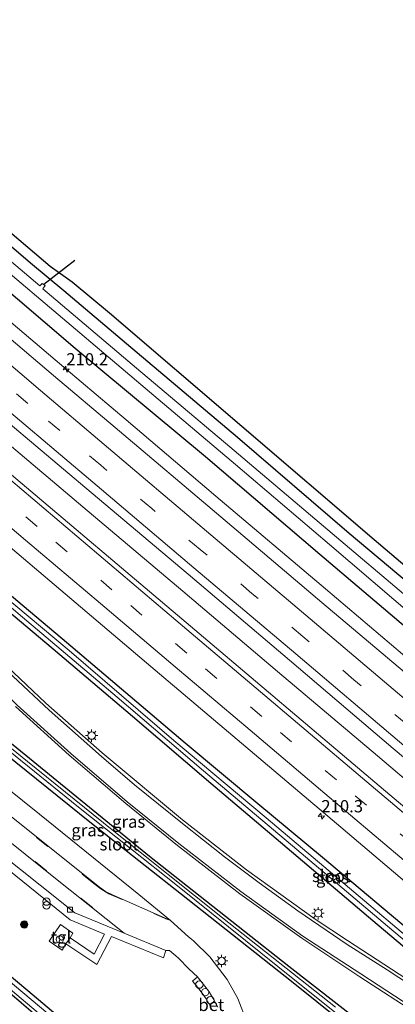
# Model space of a CAD drawing. Units: metres. Extents: x 240000 to 250001, y 576550 to 580172.
# Drawn here: x 242927 to 243004, y 579263 to 579464 of the extents above; entities that cross this region are included whole.
import ezdxf
from ezdxf.enums import TextEntityAlignment as Align

# ---------------------------------------------------------------- set-up
doc = ezdxf.new("R2010")
doc.units = ezdxf.units.M
doc.linetypes.add('VW-3-9_STREEP', pattern=[12, 3, -9])
doc.layers.get('0').update_dxf_attribs({"lineweight": 25})
for name, color, linetype, lineweight in [('B-ME-AL-OVERIG-S-B1', 7, 'Continuous', 18), ('B-ME-AM-KILOMETR-S-B1', 7, 'Continuous', 18), ('B-ME-BV-GELEIDECONSTRUCTIE-GELEIDERAIL-L-B1', 213, 'BV-GELEIDERAIL', 18), ('B-ME-GR-BOOM-S-B1', 93, 'Continuous', 18), ('B-ME-GW-INSTEEKWATERGANG-L-B1', 10, 'Continuous', 25), ('B-ME-IE-GRASLAND-GV-B6', 93, 'Continuous', 18), ('B-ME-IE-INRICHTINGSELEMENT-S-B1', 253, 'Continuous', 18), ('B-ME-IE-MEUBILAIR_WEGMEUBILAIR-LICHTMAST-S-B1', 8, 'Continuous', 18), ('B-ME-KG-KADASTRAAL-OPNAMEDTMGRENS-L-B1', 10, 'Continuous', 25), ('B-ME-KW-DUIKER-L-B1', 10, 'Continuous', 25), ('B-ME-OG-WATER-GV-B6', 153, 'Continuous', 18), ('B-ME-VH-VERH_SOORT-BETON-OVERIG-GV-B6', 8, 'IE-TERREINAFSCHEIDING-NATUURLIJK-HOUTWAL', 18), ('B-ME-VH-VERH_SOORT-BITUMEN-GV-B6', 8, 'IE-TERREINAFSCHEIDING-NATUURLIJK-HOUTWAL', 18), ('B-ME-VH-VERH_SOORT-TEGELS-GV-B6', 8, 'Continuous', 18), ('B-ME-VV-KOLK-S-B1', 8, 'Continuous', 18), ('B-ME-VW-MARKERING-39STREEP-015-L-B1', 255, 'VW-3-9_STREEP', 18), ('B-ME-VW-MARKERING-STREEP-015-L-B1', 7, 'Continuous', 18)]:
    doc.layers.add(name, color=color, linetype=linetype, lineweight=lineweight)
doc.styles.add('NLCS-ISO', font='NLCS-ISO.TTF')
doc.linetypes.add('BV-GELEIDERAIL', pattern='A,10,-3,[108,NLCS.SHX,S=1,R=0,X=0,Y=0],-3', length=16)
doc.linetypes.add('IE-TERREINAFSCHEIDING-NATUURLIJK-HOUTWAL', pattern='A,7,-1.5,[67,NLCS.SHX,S=0.75,R=45,X=0,Y=0],-1.5,7,-1.5,[70,NLCS.SHX,S=0.75,R=0,X=0,Y=0],-1.5', length=20)

# ---------------------------------------------------------------- blocks, each defined once
blk = doc.blocks.new('dtb')
blk.add_circle((0, 0), 0.75)
blk = doc.blocks.new('prullenbak')
for centre in [(-0.375, 0), (0.375, 0)]:
    blk.add_circle(centre, 0.75)
blk = doc.blocks.new('boom')
blk.add_hatch(color=256).paths.add_polyline_path([(-0.75, 0, 1), (0.75, 0, 1)])
blk.add_circle((0, 0), 0.75)
blk = doc.blocks.new('hecto')
for p, q in [((0, 0.625), (-0.625, 0)), ((0, -0.625), (0, 0.625)), ((-0.625, 0), (0.625, 0)), ((0.625, 0), (0, -0.625))]:
    blk.add_line(p, q)
blk = doc.blocks.new('kolk')
blk.add_lwpolyline([(-0.5, -0.5), (0.5, -0.5), (0.5, 0.5), (-0.5, 0.5)], close=True)
blk = doc.blocks.new('lantaarnpaal')
for p, q in [((-0.75, 0), (-1.25, 0)), ((-0.88, 0.88), (-0.53, 0.53)), ((0, 0.75), (0, 1.25)), ((0.53, 0.53), (0.88, 0.88)), ((0.75, 0), (1.25, 0)), ((-0.53, -0.53), (-0.88, -0.88)), ((0, -0.75), (0, -1.25)), ((0.53, -0.53), (0.88, -0.88))]:
    blk.add_line(p, q)
blk.add_circle((0, 0), 0.75)

msp = doc.modelspace()

# ---------------------------------------------------------------- linework, layer by layer
at = {"layer": 'B-ME-BV-GELEIDECONSTRUCTIE-GELEIDERAIL-L-B1'}
for points in [[(243248.9532, 579128.1586, 0.0551), (243242.093, 579133.895, 0.05), (243221.743, 579151.099, 0.06), (243203.412, 579166.63, 0.071), (243183.061, 579183.866, 0.104), (243166.774, 579197.691, 0.093), (243146.364, 579214.897, 0.063), (243123.973, 579233.869, 0.046), (243103.602, 579251.095, 0.047), (243070.991, 579278.667, 0.065), (243048.612, 579297.625, 0.049), (243030.25, 579313.126, 0.038), (243011.938, 579328.652, 0.03), (242989.529, 579347.622, 0.044), (242967.104, 579366.562, 0.046), (242948.824, 579382.105, 0.057), (242936.602, 579392.453, 0.07), (242918.034, 579408.1489, 0.0659)], [(243237.1506, 579112.7703, 0.3616), (243229.018, 579119.637, 0.311), (243208.614, 579136.861, 0.335), (243194.353, 579148.891, 0.351), (243171.92, 579167.811, 0.416), (243155.693, 579181.648, 0.36), (243135.397, 579198.934, 0.32), (243113.043, 579217.987, 0.319), (243090.67, 579236.954, 0.284), (243074.444, 579250.793, 0.241), (243054.137, 579268.049, 0.285), (243033.705, 579285.182, 0.4), (243017.397, 579298.96, 0.356), (243000.117, 579313.615, 0.353), (242979.727, 579330.824, 0.278), (242960.409, 579347.183, 0.337), (242939.999, 579364.391, 0.302), (242923.695, 579378.151, 0.283), (242907.5846, 579391.7289, 0.2918)]]:
    msp.add_polyline3d(points, dxfattribs=at)
at = {"layer": 'B-ME-GW-INSTEEKWATERGANG-L-B1'}
for points in [[(242924.47, 579418.264, -1.265), (242929.331, 579414.14, -1.272), (242936.112, 579408.445, -1.251), (242948.905, 579397.699, -1.191), (242971.559, 579378.553, -1.188), (242994.335, 579359.025, -1.314), (243018.376, 579338.826, -1.254), (243040.937, 579319.957, -1.239), (243059.93, 579303.875, -1.236), (243077.619, 579288.933, -1.23), (243099.695, 579270.172, -1.296), (243119.301, 579253.647, -1.311), (243144.185, 579232.682, -1.293), (243158.352, 579220.844, -1.283), (243175.923, 579206.119, -1.133), (243190.031, 579194.086, -1.097), (243203.797, 579182.546, -1.073), (243218.779, 579169.592, -1.052), (243234.469, 579156.496, -0.86), (243249.469, 579143.872, -0.902), (243256.525, 579138.031, -0.925)], [(243251.74, 579131.792, -0.826), (243247.926, 579135.054, -0.812), (243233.047, 579147.403, -0.731), (243217.708, 579160.246, -0.74), (243204.968, 579171.111, -0.776), (243189.406, 579184.66, -0.83), (243174.374, 579197.41, -0.896), (243161.789, 579208.032, -0.947), (243142.521, 579224.132, -0.807), (243125.759, 579238.073, -0.78), (243100.384, 579259.676, -0.849), (243078.757, 579278.037, -0.798), (243056.887, 579296.473, -0.816), (243036.991, 579313.468, -0.963), (243012.538, 579334.133, -0.927), (242988.351, 579354.634, -0.948), (242965.019, 579374.591, -0.924), (242938.436, 579396.65, -0.939), (242920.441, 579411.931, -0.917)], [(242894.962, 579371.893, -0.938), (242900.687, 579367.069, -0.933), (242916.722, 579353.474, -0.894), (242936.644, 579336.809, -0.933), (242960.882, 579316.285, -0.924), (242975.69, 579303.872, -0.957), (242988.882, 579292.924, -0.954), (243001.231, 579282.525, -0.903), (243018.597, 579267.996, -0.915)], [(243014.281, 579267.25, -0.951), (242999.164, 579279.983, -1.017), (242979.448, 579296.668, -0.999), (242966.126, 579307.975, -1.089), (242950.128, 579321.629, -1.143), (242933.921, 579335.355, -1.032), (242910.652, 579354.852, -0.969), (242893.333, 579369.333, -0.952)], [(242881.607, 579350.907, -1.157), (242896.384, 579339.317, -1.221), (242912.051, 579326.702, -1.131), (242925.754, 579315.851, -1.101), (242953.613, 579293.157, -1.062), (242982.047, 579270.733, -1.089), (242997.126, 579258.955, -1.08)], [(242997.364, 579255.733, -1.209), (242982.903, 579267.335, -1.023), (242961.391, 579284.351, -0.933), (242941.44, 579300.102, -0.969), (242919.588, 579317.621, -0.939), (242898.612, 579334.599, -0.936), (242880.396, 579349.004, -0.96)], [(242862.787, 579321.332, -1.359), (242882.114, 579305.071, -1.341), (242906.969, 579283.993, -1.341), (242928.737, 579265.773, -1.302), (242941.509, 579255.055, -1.254)], [(242935.123, 579256.637, -1.236), (242917.438, 579271.755, -1.278), (242903.928, 579283.656, -1.47), (242888.042, 579297.35, -1.536), (242866.928, 579315.117, -1.497), (242861.639, 579319.528, -1.487)]]:
    msp.add_polyline3d(points, dxfattribs=at)
at = {"layer": 'B-ME-IE-GRASLAND-GV-B6'}
for points in [[(243203.797, 579182.546, -1.073), (243190.031, 579194.086, -1.097), (243175.923, 579206.119, -1.133), (243158.352, 579220.844, -1.283), (243144.185, 579232.682, -1.293), (243119.301, 579253.647, -1.311), (243099.695, 579270.172, -1.296), (243077.619, 579288.933, -1.23), (243059.93, 579303.875, -1.236), (243040.937, 579319.957, -1.239), (243018.376, 579338.826, -1.254), (242994.335, 579359.025, -1.314), (242971.559, 579378.553, -1.188), (242948.905, 579397.699, -1.191), (242936.112, 579408.445, -1.251), (242929.331, 579414.14, -1.272), (242924.47, 579418.264, -1.265), (242925.604, 579420.045, -1.114)], [(242925.604, 579420.045, -1.114), (242933.309, 579413.413, -1.077), (242937.832, 579410.241, -1.129), (242945.438, 579403.893, -1.015), (242999.413, 579357.719, -1.215), (243047.392, 579317.099, -1.239), (243092.58, 579278.909, -1.207), (243147.248, 579232.729, -1.277), (243202.72, 579186.001, -1.015)], [(243008.054, 579344.378, -2.952), (242989.062, 579360.43, -2.952), (242970.004, 579376.597, -2.952), (242950.92, 579392.631, -2.952), (242931.83, 579408.837, -2.952), (242932.294, 579409.457, -2.952), (242931.9804, 579409.6813, -2.952), (242931.683, 579409.894, -2.952), (242931.233, 579409.431, -2.952), (242924.046, 579415.456, -2.952), (242923.161, 579416.206, -2.952), (242924.47, 579418.264, -1.265), (242929.331, 579414.14, -1.272), (242936.112, 579408.445, -1.251), (242948.905, 579397.699, -1.191), (242971.559, 579378.553, -1.188), (242994.335, 579359.025, -1.314), (243018.376, 579338.826, -1.254)], [(243204.968, 579171.111, -0.776), (243189.406, 579184.66, -0.83), (243174.374, 579197.41, -0.896), (243161.789, 579208.032, -0.947), (243142.521, 579224.132, -0.807), (243125.759, 579238.073, -0.78), (243100.384, 579259.676, -0.849), (243078.757, 579278.037, -0.798), (243056.887, 579296.473, -0.816), (243036.991, 579313.468, -0.963), (243012.538, 579334.133, -0.927), (242988.351, 579354.634, -0.948), (242965.019, 579374.591, -0.924), (242938.436, 579396.65, -0.939), (242920.441, 579411.931, -0.917), (242922.046, 579414.454, -2.952)], [(242922.046, 579414.454, -2.952), (242936.73, 579402.101, -2.952), (242954.461, 579387.074, -2.952), (242971.166, 579372.968, -2.952), (242990.32, 579356.713, -2.952), (243007.641, 579341.868, -2.952), (243027.254, 579325.418, -2.952), (243046.055, 579309.649, -2.952), (243068.615, 579290.48, -2.952), (243089.124, 579273.228, -2.952), (243106.148, 579258.916, -2.952), (243125.58, 579242.341, -2.952), (243143.55, 579227.212, -2.952), (243157.498, 579215.551, -2.936), (243172.763, 579202.63, -2.936), (243184.627, 579192.675, -2.936), (243201.865, 579177.994, -2.936)], [(242916.59, 579405.88, -0.4979), (242920.441, 579411.931, -0.917), (242938.436, 579396.65, -0.939), (242965.019, 579374.591, -0.924), (242988.351, 579354.634, -0.948), (243012.538, 579334.133, -0.927), (243036.991, 579313.468, -0.963), (243056.887, 579296.473, -0.816), (243078.757, 579278.037, -0.798), (243100.384, 579259.676, -0.849), (243125.759, 579238.073, -0.78), (243142.521, 579224.132, -0.807), (243161.789, 579208.032, -0.947), (243174.374, 579197.41, -0.896), (243189.406, 579184.66, -0.83), (243204.968, 579171.111, -0.776)], [(243203.816, 579162.854, -0.51), (243183.224, 579180.146, -0.494), (243165.196, 579195.563, -0.54), (243145.648, 579212.176, -0.538), (243122.675, 579231.53, -0.509), (243103.93, 579247.504, -0.529), (243085.065, 579263.429, -0.523), (243069.264, 579276.885, -0.522), (243045.97, 579296.598, -0.534), (243028.538, 579311.244, -0.511), (243009.465, 579327.388, -0.527), (242988.74, 579344.867, -0.529), (242968.121, 579362.334, -0.541), (242946.583, 579380.537, -0.521), (242933.991, 579391.156, -0.49), (242916.59, 579405.88, -0.4979)], [(242905.1991, 579387.9801, -0.067), (242909.3803, 579394.551, -0.159), (242924.721, 579381.554, -0.163), (242941.698, 579367.262, -0.196), (242961.458, 579350.628, -0.199), (242982.123, 579333.127, -0.179), (243003.286, 579315.129, -0.181), (243020.091, 579301.036, -0.183), (243035.852, 579287.605, -0.181), (243077.397, 579252.572, -0.19), (243093.587, 579238.66, -0.184), (243115.428, 579220.312, -0.19), (243136.874, 579202.061, -0.208), (243158.678, 579183.645, -0.176), (243174.271, 579170.426, -0.187), (243196.611, 579151.618, -0.192), (243217.353, 579134.049, -0.212)], [(243212.2701, 579128.2091, -0.09), (243189.6581, 579147.3301, -0.108), (243152.8431, 579178.4511, -0.129), (243129.2961, 579198.6341, -0.072), (243106.8631, 579217.5061, -0.044), (243075.4021, 579244.1291, -0.047), (243037.1581, 579276.4821, -0.047), (242999.5461, 579308.2551, -0.053), (242961.9431, 579340.0741, -0.056), (242923.6391, 579372.3751, -0.067), (242905.1991, 579387.9801, -0.067)], [(242894.962, 579371.893, -0.938), (242899.0001, 579378.2381, -0.483), (242915.6861, 579364.0731, -0.354), (242953.8611, 579331.8311, -0.335), (242991.7151, 579299.7941, -0.339), (243029.3601, 579267.9491, -0.336)], [(243008.884, 579274.382, -1.905), (242994.392, 579286.659, -1.905), (242977.422, 579300.966, -1.905), (242958.564, 579316.77, -1.905), (242937.174, 579335.077, -1.905), (242923.393, 579346.622, -1.905), (242907.861, 579359.692, -1.905), (242894.427, 579371.053, -1.905), (242894.962, 579371.893, -0.938), (242900.687, 579367.069, -0.933), (242916.722, 579353.474, -0.894), (242936.644, 579336.809, -0.933), (242960.882, 579316.285, -0.924), (242975.69, 579303.872, -0.957), (242988.882, 579292.924, -0.954), (243001.231, 579282.525, -0.903), (243018.597, 579267.996, -0.915)], [(243018.597, 579267.996, -0.915), (243001.231, 579282.525, -0.903), (242988.882, 579292.924, -0.954), (242975.69, 579303.872, -0.957), (242960.882, 579316.285, -0.924), (242936.644, 579336.809, -0.933), (242916.722, 579353.474, -0.894), (242900.687, 579367.069, -0.933), (242894.962, 579371.893, -0.938)], [(243007.4261, 579267.2311, -0.64), (242994.0001, 579275.9331, -0.656), (242987.3951, 579280.3001, -0.655), (242973.3741, 579290.3521, -0.651), (242960.3201, 579300.5911, -0.659), (242943.9201, 579314.2201, -0.644), (242932.4491, 579324.3251, -0.634), (242924.5491, 579331.7971, -0.607), (242915.3441, 579340.9461, -0.567), (242902.7821, 579353.9221, -0.596), (242894.8561, 579362.2111, -0.644), (242891.1021, 579365.8271, -0.644), (242893.333, 579369.333, -0.952), (242910.652, 579354.852, -0.969), (242933.921, 579335.355, -1.032), (242950.128, 579321.629, -1.143), (242966.126, 579307.975, -1.089), (242979.448, 579296.668, -0.999), (242999.164, 579279.983, -1.017), (243014.281, 579267.25, -0.951)], [(243014.281, 579267.25, -0.951), (242999.164, 579279.983, -1.017), (242979.448, 579296.668, -0.999), (242966.126, 579307.975, -1.089), (242950.128, 579321.629, -1.143), (242933.921, 579335.355, -1.032), (242910.652, 579354.852, -0.969), (242893.333, 579369.333, -0.952), (242893.994, 579370.373, -1.905)], [(242893.994, 579370.373, -1.905), (242912.047, 579355.137, -1.905), (242927.704, 579341.863, -1.905), (242947.019, 579325.591, -1.905), (242964.631, 579310.553, -1.905), (242983.638, 579294.513, -1.905), (243002.129, 579278.898, -1.905), (243017.545, 579265.957, -1.905)], [(242997.364, 579255.733, -1.209), (242982.903, 579267.335, -1.023), (242961.391, 579284.351, -0.933), (242941.44, 579300.102, -0.969), (242919.588, 579317.621, -0.939), (242898.612, 579334.599, -0.936), (242880.396, 579349.004, -0.96), (242880.814, 579349.661, -1.791), (242895.293, 579338.2321, -1.791), (242918.259, 579319.9801, -1.791), (242939.1331, 579303.181, -1.791), (242959.637, 579286.872, -1.791), (242979.798, 579270.652, -1.791), (242998.187, 579255.8931, -1.791)], [(242991.5471, 579262.366, -1.791), (242968.4801, 579280.5761, -1.791), (242945.952, 579298.543, -1.791), (242928.7291, 579312.426, -1.791), (242911.549, 579326.293, -1.791), (242895.2971, 579339.3261, -1.791), (242886.0831, 579346.5941, -1.791), (242881.264, 579350.3681, -1.791), (242881.607, 579350.907, -1.157)], [(242881.607, 579350.907, -1.157), (242896.384, 579339.317, -1.221), (242912.051, 579326.702, -1.131), (242925.754, 579315.851, -1.101), (242953.613, 579293.157, -1.062), (242982.047, 579270.733, -1.089), (242997.126, 579258.955, -1.08)], [(242973.4677, 579259.3935, -0.609), (242971.6401, 579264.1705, -0.637), (242969.4641, 579268.0335, -0.638), (242965.8737, 579272.6055, -0.639), (242962.6125, 579275.8245, -0.629), (242962.1501, 579276.2237, -0.5954), (242961.5661, 579276.7281, -0.553), (242957.9013, 579280.0605, -0.611), (242951.4131, 579285.3711, -0.601), (242931.1441, 579301.7011, -0.585), (242905.7751, 579322.0131, -0.592), (242885.1471, 579338.4871, -0.602), (242877.5409, 579344.5187, -0.598), (242880.396, 579349.004, -0.96), (242898.612, 579334.599, -0.936), (242919.588, 579317.621, -0.939), (242941.44, 579300.102, -0.969), (242961.391, 579284.351, -0.933), (242982.903, 579267.335, -1.023), (242997.364, 579255.733, -1.209)], [(242926.2661, 579323.6471, -0.533), (242937.2111, 579313.7601, -0.528), (242948.7631, 579303.9181, -0.522), (242959.2911, 579295.3401, -0.518), (242971.9941, 579285.5071, -0.531), (242984.6651, 579276.4241, -0.548), (242996.5081, 579268.5801, -0.541), (243008.7061, 579260.7081, -0.551)], [(242941.364, 579253.943, -2.016), (242920.885, 579271.069, -2.016), (242887.727, 579299.332, -2.016), (242862.397, 579320.72, -2.016), (242862.787, 579321.332, -1.359), (242882.114, 579305.071, -1.341), (242906.969, 579283.993, -1.341), (242928.737, 579265.773, -1.302), (242941.509, 579255.055, -1.254)], [(242910.55, 579260.534, -0.826), (242904.084, 579265.042, -0.85), (242897.316, 579270.286, -0.898), (242892.653, 579274.103, -0.909), (242875.187, 579288.84, -0.907), (242857.041, 579304.159, -0.946), (242853.6727, 579307.009, -1.039), (242855.919, 579310.541, -1.096), (242859.88, 579316.765, -1.211), (242861.639, 579319.528, -1.487), (242866.928, 579315.117, -1.497), (242888.042, 579297.35, -1.536), (242903.928, 579283.656, -1.47), (242917.438, 579271.755, -1.278), (242935.123, 579256.637, -1.236)], [(242935.123, 579256.637, -1.236), (242917.438, 579271.755, -1.278), (242903.928, 579283.656, -1.47), (242888.042, 579297.35, -1.536), (242866.928, 579315.117, -1.497), (242861.639, 579319.528, -1.487), (242861.855, 579319.868, -2.016)], [(242861.855, 579319.868, -2.016), (242882.214, 579302.744, -2.016), (242917.288, 579272.658, -2.016), (242941.827, 579252.001, -2.016)], [(242997.126, 579258.955, -1.08), (242982.047, 579270.733, -1.089), (242953.613, 579293.157, -1.062), (242925.754, 579315.851, -1.101)], [(242914.0661, 579298.9951, -0.577), (242937.4351, 579280.1771, -0.709), (242944.4331, 579277.278, -0.629), (242942.277, 579273.1701, -0.809), (242937.397, 579276.525, -0.841), (242937.927, 579277.445, -0.813), (242935.465, 579279.221, -0.825), (242933.09, 579275.853, -0.919), (242935.75, 579274.021, -0.887), (242936.5291, 579275.2681, -0.891), (242942.85, 579271.0601, -0.873), (242945.8591, 579276.7501, -0.635), (242956.4171, 579272.4531, -0.655), (242956.9441, 579273.9141, -0.697)], [(242941.509, 579255.055, -1.254), (242928.737, 579265.773, -1.302), (242906.969, 579283.993, -1.341)], [(242956.9441, 579273.9141, -0.697), (242957.6651, 579273.8951, -0.709), (242959.4691, 579272.4035, -0.71), (242961.7127, 579270.1255, -0.675), (242963.3731, 579268.5491, -0.749), (242962.3956, 579267.7078, -0.7709), (242963.4806, 579266.3895, -0.7653), (242964.3367, 579265.2461, -0.746), (242965.1204, 579264.1062, -0.7409), (242965.7241, 579263.1266, -0.7229), (242966.3644, 579261.8648, -0.732)]]:
    msp.add_polyline3d(points, dxfattribs=at)
at = {"layer": 'B-ME-KG-KADASTRAAL-OPNAMEDTMGRENS-L-B1'}
msp.add_polyline3d([(242733.344, 579581.277, -1.303), (242758.169, 579560.532, -1.485), (242781.835, 579541.068, -1.321), (242799.135, 579526.77, -1.252), (242820.749, 579508.572, -1.219), (242855.133, 579479.642, -1.306), (242869.639, 579467.51, -1.572), (242870.333, 579466.93, -1.572), (242877.467, 579460.962, -1.131), (242899.653, 579442.147, -1.11), (242921.327, 579423.726, -1.134), (242925.604, 579420.045, -1.114), (242933.309, 579413.413, -1.077), (242937.832, 579410.241, -1.129), (242945.438, 579403.893, -1.015), (242999.413, 579357.719, -1.215), (243047.392, 579317.099, -1.239), (243092.58, 579278.909, -1.207), (243147.248, 579232.729, -1.277), (243202.72, 579186.001, -1.015)], dxfattribs=at)
at = {"layer": 'B-ME-KW-DUIKER-L-B1'}
msp.add_line((242938.361, 579414.602, -2.511), (242931.998, 579409.706, -2.949), dxfattribs=at)
at = {"layer": 'B-ME-OG-WATER-GV-B6'}
for points in [[(242922.046, 579414.454, -2.952), (242923.161, 579416.206, -2.952), (242924.046, 579415.456, -2.952), (242931.233, 579409.431, -2.952), (242931.683, 579409.894, -2.952), (242931.9804, 579409.6813, -2.952), (242932.294, 579409.457, -2.952), (242931.83, 579408.837, -2.952), (242950.92, 579392.631, -2.952), (242970.004, 579376.597, -2.952), (242989.062, 579360.43, -2.952), (243008.054, 579344.378, -2.952), (243027.856, 579327.872, -2.952), (243049.83, 579309.232, -2.952), (243067.866, 579293.985, -2.952), (243088.297, 579276.658, -2.952), (243108.703, 579259.394, -2.952), (243128.157, 579242.867, -2.952), (243144.741, 579229.075, -2.952), (243164.022, 579212.658, -2.936), (243179.042, 579199.931, -2.936), (243191.776, 579189.213, -2.936), (243204.269, 579178.583, -2.936)], [(243201.865, 579177.994, -2.936), (243184.627, 579192.675, -2.936), (243172.763, 579202.63, -2.936), (243157.498, 579215.551, -2.936), (243143.55, 579227.212, -2.952), (243125.58, 579242.341, -2.952), (243106.148, 579258.916, -2.952), (243089.124, 579273.228, -2.952), (243068.615, 579290.48, -2.952), (243046.055, 579309.649, -2.952), (243027.254, 579325.418, -2.952), (243007.641, 579341.868, -2.952), (242990.32, 579356.713, -2.952), (242971.166, 579372.968, -2.952), (242954.461, 579387.074, -2.952), (242936.73, 579402.101, -2.952), (242922.046, 579414.454, -2.952)], [(242893.994, 579370.373, -1.905), (242894.427, 579371.053, -1.905), (242907.861, 579359.692, -1.905), (242923.393, 579346.622, -1.905), (242937.174, 579335.077, -1.905), (242958.564, 579316.77, -1.905), (242977.422, 579300.966, -1.905), (242994.392, 579286.659, -1.905), (243008.884, 579274.382, -1.905)], [(243017.545, 579265.957, -1.905), (243002.129, 579278.898, -1.905), (242983.638, 579294.513, -1.905), (242964.631, 579310.553, -1.905), (242947.019, 579325.591, -1.905), (242927.704, 579341.863, -1.905), (242912.047, 579355.137, -1.905), (242893.994, 579370.373, -1.905)], [(242880.814, 579349.661, -1.791), (242881.264, 579350.3681, -1.791), (242886.0831, 579346.5941, -1.791), (242895.2971, 579339.3261, -1.791), (242911.549, 579326.293, -1.791), (242928.7291, 579312.426, -1.791), (242945.952, 579298.543, -1.791), (242968.4801, 579280.5761, -1.791), (242991.5471, 579262.366, -1.791)], [(242998.187, 579255.8931, -1.791), (242979.798, 579270.652, -1.791), (242959.637, 579286.872, -1.791), (242939.1331, 579303.181, -1.791), (242918.259, 579319.9801, -1.791), (242895.293, 579338.2321, -1.791), (242880.814, 579349.661, -1.791)], [(242861.855, 579319.868, -2.016), (242862.397, 579320.72, -2.016), (242887.727, 579299.332, -2.016), (242920.885, 579271.069, -2.016), (242941.364, 579253.943, -2.016)], [(242941.827, 579252.001, -2.016), (242917.288, 579272.658, -2.016), (242882.214, 579302.744, -2.016), (242861.855, 579319.868, -2.016)]]:
    msp.add_polyline3d(points, dxfattribs=at)
at = {"layer": 'B-ME-VH-VERH_SOORT-BETON-OVERIG-GV-B6'}
for points in [[(242908.158, 579305.612, -0.665), (242934.966, 579284.291, -0.737), (242936.399, 579283.162, -0.741), (242938.366, 579281.589, -0.733), (242948.4247, 579277.4335, -0.401)], [(242948.4247, 579277.4335, -0.401), (242956.9441, 579273.9141, -0.697), (242956.4171, 579272.4531, -0.655), (242945.8591, 579276.7501, -0.635), (242942.85, 579271.0601, -0.873), (242936.5291, 579275.2681, -0.891), (242937.397, 579276.525, -0.841), (242942.277, 579273.1701, -0.809), (242944.4331, 579277.278, -0.629), (242937.4351, 579280.1771, -0.709), (242914.0661, 579298.9951, -0.577)], [(242966.3644, 579261.8648, -0.732), (242965.7241, 579263.1266, -0.7229), (242965.1204, 579264.1062, -0.7409), (242964.3367, 579265.2461, -0.746), (242963.4806, 579266.3895, -0.7653), (242962.3956, 579267.7078, -0.7709), (242963.3731, 579268.5491, -0.749), (242963.5903, 579268.3073, -0.7371), (242964.1389, 579267.6285, -0.7357), (242964.6089, 579267.0151, -0.7314), (242965.1551, 579266.2888, -0.7253), (242965.7374, 579265.4793, -0.724), (242966.2695, 579264.666, -0.716), (242966.6844, 579263.9606, -0.718), (242967.1454, 579263.1227, -0.7141), (242967.5145, 579262.3998, -0.7073)]]:
    msp.add_polyline3d(points, dxfattribs=at)
at = {"layer": 'B-ME-VH-VERH_SOORT-BITUMEN-GV-B6'}
for points in [[(243217.353, 579134.049, -0.212), (243196.611, 579151.618, -0.192), (243174.271, 579170.426, -0.187), (243158.678, 579183.645, -0.176), (243136.874, 579202.061, -0.208), (243115.428, 579220.312, -0.19), (243093.587, 579238.66, -0.184), (243077.397, 579252.572, -0.19), (243035.852, 579287.605, -0.181), (243020.091, 579301.036, -0.183), (243003.286, 579315.129, -0.181), (242982.123, 579333.127, -0.179), (242961.458, 579350.628, -0.199), (242941.698, 579367.262, -0.196), (242924.721, 579381.554, -0.163), (242909.3803, 579394.551, -0.159), (242910.925, 579396.979, -0.229), (242912.875, 579400.043, -0.25), (242914.874, 579403.184, -0.236), (242916.59, 579405.88, -0.4979)], [(242916.59, 579405.88, -0.4979), (242933.991, 579391.156, -0.49), (242946.583, 579380.537, -0.521), (242968.121, 579362.334, -0.541), (242988.74, 579344.867, -0.529), (243009.465, 579327.388, -0.527), (243028.538, 579311.244, -0.511), (243045.97, 579296.598, -0.534), (243069.264, 579276.885, -0.522), (243085.065, 579263.429, -0.523), (243103.93, 579247.504, -0.529), (243122.675, 579231.53, -0.509), (243145.648, 579212.176, -0.538), (243165.196, 579195.563, -0.54), (243183.224, 579180.146, -0.494), (243203.816, 579162.854, -0.51)], [(243029.3601, 579267.9491, -0.336), (242991.7151, 579299.7941, -0.339), (242953.8611, 579331.8311, -0.335), (242915.6861, 579364.0731, -0.354), (242899.0001, 579378.2381, -0.483), (242900.685, 579380.887, -0.266), (242902.711, 579384.071, -0.178), (242904.692, 579387.184, -0.086), (242905.1991, 579387.9801, -0.067), (242923.6391, 579372.3751, -0.067), (242961.9431, 579340.0741, -0.056), (242999.5461, 579308.2551, -0.053), (243037.1581, 579276.4821, -0.047)], [(242875.3889, 579341.1124, -0.681), (242877.5409, 579344.5187, -0.598), (242885.1471, 579338.4871, -0.602), (242905.7751, 579322.0131, -0.592), (242931.1441, 579301.7011, -0.585), (242951.4131, 579285.3711, -0.601), (242957.9013, 579280.0605, -0.611), (242946.1793, 579285.1801, -0.694), (242944.5851, 579285.9641, -0.703), (242943.0971, 579287.0321, -0.682), (242916.4641, 579308.3021, -0.669), (242894.7121, 579325.6971, -0.684), (242875.3889, 579341.1124, -0.681)], [(242948.4247, 579277.4335, -0.401), (242938.366, 579281.589, -0.733), (242936.399, 579283.162, -0.741), (242934.966, 579284.291, -0.737), (242908.158, 579305.612, -0.665), (242906.776, 579306.78, -0.649), (242880.462, 579327.808, -0.691), (242878.903, 579329.058, -0.655), (242871.468, 579334.975, -0.542), (242873.1407, 579337.6059, -0.77), (242874.9576, 579336.1618, -0.771), (242893.8831, 579320.9979, -0.7586), (242894.7556, 579320.2988, -0.758), (242895.4161, 579319.7711, -0.7582), (242933.7026, 579289.1798, -0.769), (242948.4247, 579277.4335, -0.401)], [(242924.5491, 579331.7971, -0.607), (242932.4491, 579324.3251, -0.634), (242943.9201, 579314.2201, -0.644), (242960.3201, 579300.5911, -0.659), (242973.3741, 579290.3521, -0.651), (242987.3951, 579280.3001, -0.655), (242994.0001, 579275.9331, -0.656), (243007.4261, 579267.2311, -0.64)], [(243008.7061, 579260.7081, -0.551), (242996.5081, 579268.5801, -0.541), (242984.6651, 579276.4241, -0.548), (242971.9941, 579285.5071, -0.531), (242959.2911, 579295.3401, -0.518), (242948.7631, 579303.9181, -0.522), (242937.2111, 579313.7601, -0.528), (242926.2661, 579323.6471, -0.533)], [(242967.5145, 579262.3998, -0.7073), (242967.1454, 579263.1227, -0.7141), (242966.6844, 579263.9606, -0.718), (242966.2695, 579264.666, -0.716), (242965.7374, 579265.4793, -0.724), (242965.1551, 579266.2888, -0.7253), (242964.6089, 579267.0151, -0.7314), (242964.1389, 579267.6285, -0.7357), (242963.5903, 579268.3073, -0.7371), (242963.3731, 579268.5491, -0.749), (242961.7127, 579270.1255, -0.675), (242959.4691, 579272.4035, -0.71), (242957.6651, 579273.8951, -0.709), (242956.9441, 579273.9141, -0.697), (242948.4247, 579277.4335, -0.401), (242933.7026, 579289.1798, -0.769), (242895.4161, 579319.7711, -0.7582)], [(242916.4641, 579308.3021, -0.669), (242943.0971, 579287.0321, -0.682), (242944.5851, 579285.9641, -0.703), (242946.1793, 579285.1801, -0.694), (242957.9013, 579280.0605, -0.611), (242961.5661, 579276.7281, -0.553), (242962.1501, 579276.2237, -0.5954), (242962.6125, 579275.8245, -0.629), (242965.8737, 579272.6055, -0.639), (242969.4641, 579268.0335, -0.638), (242971.6401, 579264.1705, -0.637), (242973.4677, 579259.3935, -0.609)]]:
    msp.add_polyline3d(points, dxfattribs=at)
at = {"layer": 'B-ME-VH-VERH_SOORT-TEGELS-GV-B6'}
msp.add_polyline3d([(242937.397, 579276.525, -0.841), (242936.5291, 579275.2681, -0.891), (242935.75, 579274.021, -0.887), (242933.09, 579275.853, -0.919), (242935.465, 579279.221, -0.825), (242937.927, 579277.445, -0.813), (242937.397, 579276.525, -0.841)], dxfattribs=at)
at = {"layer": 'B-ME-VW-MARKERING-39STREEP-015-L-B1'}
for points in [[(243005.9371, 579320.1219, -0.2506), (242995.3083, 579329.116, -0.2552), (242984.8884, 579337.9334, -0.2598), (242974.4893, 579346.7332, -0.2664), (242963.9327, 579355.6662, -0.2624), (242954.0519, 579364.0273, -0.2569), (242943.6303, 579372.8461, -0.2515), (242935.2678, 579379.9225, -0.2421), (242928.7388, 579385.4474, -0.2379), (242912.4059, 579399.3059, -0.2225)], [(243231.8522, 579105.8618, -0.2197), (243223.5125, 579112.9095, -0.231), (243205.2814, 579128.3472, -0.2376), (243187.0144, 579143.7502, -0.2466), (243168.7173, 579159.2202, -0.2316), (243146.4967, 579177.9235, -0.2379), (243142.6475, 579181.1661, -0.2374), (243129.1943, 579192.4862, -0.2353), (243113.913, 579205.3889, -0.2341), (243098.6549, 579218.3192, -0.2343), (243083.3823, 579231.2323, -0.2336), (243068.1058, 579244.1407, -0.2328), (243052.8492, 579257.0727, -0.233), (243037.5655, 579269.9727, -0.2318), (243022.2908, 579282.8833, -0.231), (243007.0197, 579295.7981, -0.2304), (242991.7473, 579308.7114, -0.2298), (242976.4781, 579321.6285, -0.2293), (242961.2128, 579334.5502, -0.2291), (242945.9339, 579347.4559, -0.2281), (242930.6622, 579360.37, -0.2275), (242915.4038, 579373.2999, -0.2276), (242902.7018, 579384.0566, -0.2276)], [(242957.233, 579280.227, -0.629), (242948.007, 579284.314, -0.682), (242945.27, 579285.504, -0.683), (242943.672, 579286.479, -0.7), (242942.213, 579287.605, -0.669), (242915.616, 579308.911, -0.637), (242890.559, 579328.897, -0.679), (242875.3441, 579341.0423, -0.6816)], [(242873.1943, 579337.6907, -0.7785), (242876.7989, 579334.8154, -0.775), (242893.9411, 579321.0703, -0.7787), (242895.4732, 579319.8418, -0.779), (242895.549, 579319.781, -0.779), (242920.8635, 579299.5525, -0.784), (242946.178, 579279.324, -0.789)]]:
    msp.add_polyline3d(points, dxfattribs=at)
at = {"layer": 'B-ME-VW-MARKERING-STREEP-015-L-B1'}
for points in [[(243244.7073, 579122.6224, -0.3297), (243238.451, 579128.026, -0.333), (243218.585, 579144.972, -0.351), (243201.563, 579159.413, -0.337), (243180.483, 579177.208, -0.334), (243162.744, 579192.234, -0.336), (243142.451, 579209.396, -0.35), (243120.526, 579227.983, -0.344), (243101.084, 579244.452, -0.333), (243082.618, 579260.07, -0.338), (243066.646, 579273.586, -0.34), (243043.697, 579293.009, -0.339), (243025.601, 579308.316, -0.339), (243007.301, 579323.814, -0.338), (242986.371, 579341.509, -0.347), (242965.223, 579359.406, -0.339), (242944.352, 579377.057, -0.328), (242931.341, 579388.088, -0.32), (242914.4141, 579402.4613, -0.3097)], [(243240.2191, 579116.7705, -0.1849), (243234.015, 579122.155, -0.19), (243218.526, 579135.4, -0.194), (243197.752, 579152.985, -0.195), (243175.64, 579171.709, -0.181), (243159.88, 579185.019, -0.159), (243138.1, 579203.502, -0.196), (243116.526, 579221.727, -0.193), (243094.806, 579240.117, -0.18), (243078.485, 579253.88, -0.156), (243056.916, 579272.158, -0.158), (243036.962, 579289.026, -0.162), (243021.238, 579302.365, -0.171), (243011.643, 579310.473, -0.171), (243004.585, 579316.462, -0.164), (242983.413, 579334.375, -0.173), (242962.647, 579351.94, -0.186), (242942.909, 579368.637, -0.175), (242926.155, 579382.797, -0.156), (242910.4127, 579396.1738, -0.1358)], [(242904.692, 579387.184, -0.086), (242922.986, 579371.697, -0.086), (242961.21, 579339.367, -0.082), (242998.84, 579307.565, -0.065), (243036.617, 579275.608, -0.062), (243074.742, 579243.375, -0.056), (243106.219, 579216.718, -0.062), (243128.84, 579197.662, -0.083), (243152.286, 579177.873, -0.121), (243189.193, 579146.675, -0.104), (243212.395, 579127.05, -0.081), (243227.4, 579114.399, -0.082), (243234.074, 579108.758, -0.082)], [(243200.815, 579127.203, -0.318), (243180.976, 579143.943, -0.309), (243165.71, 579156.864, -0.292), (243150.405, 579169.759, -0.287), (243143.7416, 579175.343, -0.3169), (243140.1825, 579178.3498, -0.3166), (243126.8016, 579189.6546, -0.3154), (243111.5337, 579202.5733, -0.3143), (243096.2556, 579215.4798, -0.3129), (243080.9928, 579228.4044, -0.312), (243065.7462, 579241.3484, -0.3116), (243050.4774, 579254.266, -0.3105), (243035.2114, 579267.1868, -0.3094), (243019.9359, 579280.0965, -0.3081), (243004.6543, 579292.999, -0.3067), (242989.3847, 579305.9156, -0.3055), (242974.1171, 579318.8346, -0.3045), (242958.842, 579331.7447, -0.3032), (242943.573, 579344.662, -0.3021), (242928.3049, 579357.5805, -0.301), (242913.0381, 579370.5003, -0.2999), (242900.7171, 579380.9374, -0.2992)], [(243009.019, 579265.445, -0.601), (243002.088, 579269.965, -0.597), (242993.905, 579275.128, -0.599), (242983.844, 579282.006, -0.555), (242975.988, 579287.695, -0.555), (242968.892, 579293.034, -0.561), (242960.324, 579299.784, -0.563), (242950.562, 579307.695, -0.597), (242943.793, 579313.459, -0.603), (242933.087, 579322.938, -0.537), (242925.698, 579329.85, -0.541), (242917.476, 579337.91, -0.541), (242909.203, 579346.312, -0.551), (242901.508, 579354.477, -0.539), (242894.527, 579361.762, -0.489), (242890.853, 579365.436, -0.588)], [(242888.809, 579362.225, -0.493), (242892.198, 579358.936, -0.493), (242902.758, 579347.884, -0.468), (242914.908, 579335.299, -0.519), (242926.576, 579323.941, -0.508), (242937.537, 579314.113, -0.523), (242949.066, 579304.259, -0.52), (242959.566, 579295.711, -0.524), (242972.221, 579285.935, -0.524), (242984.859, 579276.873, -0.541), (242996.713, 579269.162, -0.529), (243008.86, 579261.191, -0.547), (243018.921, 579253.704, -0.574), (243019.977, 579252.692, -0.591)]]:
    msp.add_polyline3d(points, dxfattribs=at)

# ---------------------------------------------------------------- block references
at = {"layer": 'B-ME-AL-OVERIG-S-B1', "rotation": 90}
for p in [(242963.7658, 579266.9747, -0.646), (242964.9473, 579265.4476, -0.6309), (242966.0122, 579263.7916, -0.6206)]:
    msp.add_blockref('dtb', p, dxfattribs=at)
at = {"layer": 'B-ME-AM-KILOMETR-S-B1', "rotation": 9}
for p in [(242936.614, 579392.42, 0.571), (242988.646, 579301.309, 0.426)]:
    msp.add_blockref('hecto', p, dxfattribs=at)
at = {"layer": 'B-ME-GR-BOOM-S-B1', "rotation": 9}
msp.add_blockref('boom', (242928.039, 579279.225, -0.964), dxfattribs=at)
at = {"layer": 'B-ME-IE-INRICHTINGSELEMENT-S-B1'}
for name, p, rotation in [('prullenbak', (242932.562, 579283.513, -0.679), 90), ('dtb', (242935.276, 579276.19, -0.869), 9)]:
    msp.add_blockref(name, p, dxfattribs=dict(at, rotation=rotation))
at = {"layer": 'B-ME-IE-MEUBILAIR_WEGMEUBILAIR-LICHTMAST-S-B1', "rotation": 90}
for p in [(242941.791, 579317.729, 0.487), (242987.989, 579281.52, 0.487), (242968.311, 579271.799, -0.5)]:
    msp.add_blockref('lantaarnpaal', p, dxfattribs=at)
at = {"layer": 'B-ME-VV-KOLK-S-B1', "rotation": 90}
msp.add_blockref('kolk', (242937.348, 579282.272, -0.747), dxfattribs=at)

# ---------------------------------------------------------------- texts
at = {"layer": 'B-ME-AM-KILOMETR-S-B1', "ltscale": 0.2, "style": 'NLCS-ISO'}
for s, p in [('210.2', (242936.614, 579392.42, 0.571)), ('210.3', (242988.646, 579301.309, 0.426))]:
    msp.add_text(s, height=2.5, dxfattribs=at).set_placement(p, align=Align.BOTTOM_LEFT)
at = {"layer": 'B-ME-IE-GRASLAND-GV-B6', "ltscale": 0.2, "style": 'NLCS-ISO'}
for p in [(242941.036, 579298.453), (242949.3385, 579300.1991), (242990.9325, 579288.816)]:
    msp.add_text('gras', height=2.5, dxfattribs=at).set_placement(p, align=Align.MIDDLE_CENTER)
at = {"layer": 'B-ME-OG-WATER-GV-B6', "ltscale": 0.2, "style": 'NLCS-ISO'}
for p in [(242947.391, 579295.58), (242990.7317, 579289.1358)]:
    msp.add_text('sloot', height=2.5, dxfattribs=at).set_placement(p, align=Align.MIDDLE_CENTER)
at = {"layer": 'B-ME-VH-VERH_SOORT-BETON-OVERIG-GV-B6', "ltscale": 0.2, "style": 'NLCS-ISO'}
msp.add_text('bet', height=2.5, dxfattribs=at).set_placement((242966.2138, 579262.8429), align=Align.MIDDLE_CENTER)
at = {"layer": 'B-ME-VH-VERH_SOORT-TEGELS-GV-B6', "ltscale": 0.2, "style": 'NLCS-ISO'}
msp.add_text('tgl', height=2.5, dxfattribs=at).set_placement((242935.5398, 579276.6145), align=Align.MIDDLE_CENTER)

doc.saveas('drawing.dxf')
